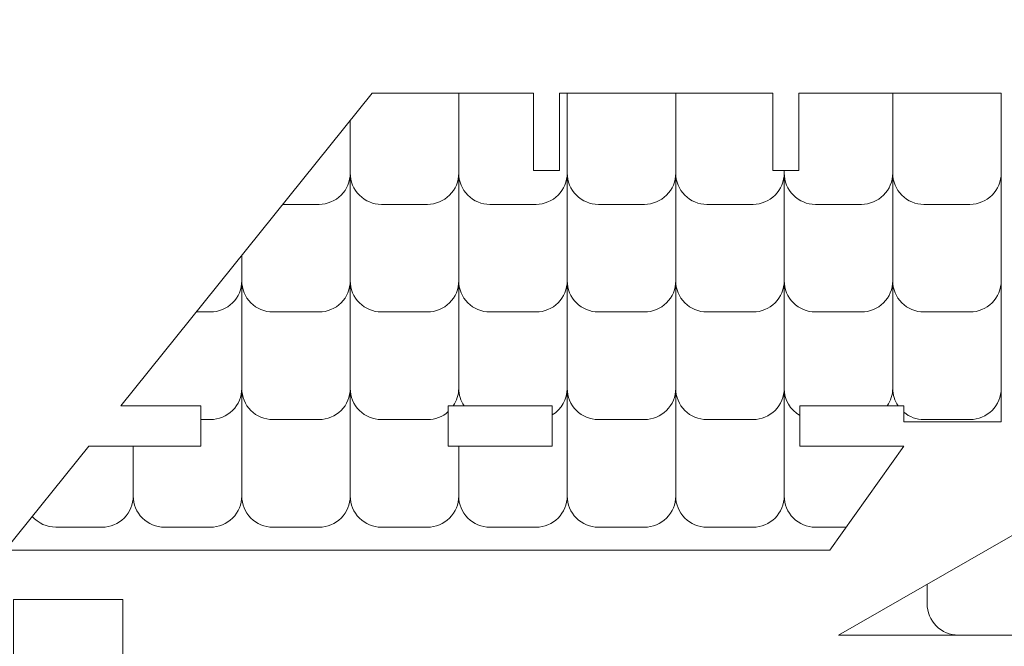
# Model space of a CAD drawing. Units: centimetres. Extents: x -257 to 280, y 91 to 250.
# Drawn here: x -36 to -25, y 192 to 199 of the extents above; entities that cross this region are included whole.
import ezdxf

# ---------------------------------------------------------------- set-up
doc = ezdxf.new("R2010")
doc.units = ezdxf.units.CM
doc.header["$MEASUREMENT"] = 0
doc.layers.add('S4', color=7, linetype='Continuous')

msp = doc.modelspace()

# ---------------------------------------------------------------- linework, layer by layer
at = {"layer": 'S4', "color": 1, "lineweight": 9}
for points, knots in [([(-26.78291, 191.95135), (-26.78291, 191.95135), (-14.50155, 191.95135), (-14.50155, 191.95135), (-14.50155, 191.95135), (-14.50155, 191.95135), (-14.50155, 198.99561), (-14.50155, 198.99561), (-14.50155, 198.99561), (-14.50155, 198.99561), (-26.78291, 191.95135), (-26.78291, 191.95135)], [0, 0, 0, 0, 0.25, 0.25, 0.25, 0.25, 0.5, 0.5, 0.5, 0.5, 1, 1, 1, 1]), ([(-33.07716, 187.38423), (-33.07716, 187.38423), (-34.97807, 187.38423), (-34.97807, 187.38423), (-34.97807, 187.38423), (-34.97807, 187.38423), (-34.97807, 192.35721), (-34.97807, 192.35721), (-34.97807, 192.35721), (-34.97807, 192.35721), (-36.22773, 192.35721), (-36.22773, 192.35721), (-36.22773, 192.35721), (-36.22773, 192.35721), (-36.22773, 187.38423), (-36.22773, 187.38423), (-36.22773, 187.38423), (-36.22773, 187.38423), (-45.31098, 187.38423), (-45.31098, 187.38423), (-45.31098, 187.38423), (-45.31098, 187.38423), (-45.31098, 197.59197), (-45.31098, 197.59197), (-45.31098, 197.59197), (-45.31098, 197.59197), (-38.96522, 197.59197), (-38.96522, 197.59197), (-38.96522, 197.59197), (-38.96522, 197.59197), (-38.96522, 198.84164), (-38.96522, 198.84164), (-38.96522, 198.84164), (-38.96522, 198.84164), (-45.24729, 198.84164), (-45.24729, 198.84164), (-45.24729, 198.84164), (-45.24729, 198.84164), (-52.53528, 186.13457), (-52.53528, 186.13457), (-52.53528, 186.13457), (-52.53528, 186.13457), (-33.07716, 186.13457), (-33.07716, 186.13457), (-33.07716, 186.13457), (-33.07716, 186.13457), (-33.07716, 187.38423), (-33.07716, 187.38423)], [0, 0, 0, 0, 0.07692308, 0.07692308, 0.07692308, 0.07692308, 0.15384615, 0.15384615, 0.15384615, 0.15384615, 0.23076923, 0.23076923, 0.23076923, 0.23076923, 0.30769231, 0.30769231, 0.30769231, 0.30769231, 0.38461538, 0.38461538, 0.38461538, 0.38461538, 0.46153846, 0.46153846, 0.46153846, 0.46153846, 0.53846154, 0.53846154, 0.53846154, 0.53846154, 0.61538462, 0.61538462, 0.61538462, 0.61538462, 0.69230769, 0.69230769, 0.69230769, 0.69230769, 0.76923077, 0.76923077, 0.76923077, 0.76923077, 0.84615385, 0.84615385, 0.84615385, 0.84615385, 1, 1, 1, 1]), ([(-24.92087, 198.15422), (-24.92087, 198.15422), (-27.23824, 198.15422), (-27.23824, 198.15422), (-27.23824, 198.15422), (-27.23824, 198.15422), (-27.23824, 197.26833), (-27.23824, 197.26833), (-27.23824, 197.26833), (-27.23824, 197.26833), (-27.53568, 197.26833), (-27.53568, 197.26833), (-27.53568, 197.26833), (-27.53568, 197.26833), (-27.53568, 198.15422), (-27.53568, 198.15422), (-27.53568, 198.15422), (-27.53568, 198.15422), (-29.9791, 198.15422), (-29.9791, 198.15422), (-29.9791, 198.15422), (-29.9791, 198.15422), (-29.9791, 197.26833), (-29.9791, 197.26833), (-29.9791, 197.26833), (-29.9791, 197.26833), (-30.2767, 197.26833), (-30.2767, 197.26833), (-30.2767, 197.26833), (-30.2767, 197.26833), (-30.2767, 198.15422), (-30.2767, 198.15422), (-30.2767, 198.15422), (-30.2767, 198.15422), (-32.12096, 198.15422), (-32.12096, 198.15422), (-32.12096, 198.15422), (-32.12096, 198.15422), (-34.99815, 194.57368), (-34.99815, 194.57368), (-34.99815, 194.57368), (-34.99815, 194.57368), (-34.08526, 194.57368), (-34.08526, 194.57368), (-34.08526, 194.57368), (-34.08526, 194.57368), (-34.08526, 194.11423), (-34.08526, 194.11423), (-34.08526, 194.11423), (-34.08526, 194.11423), (-35.36721, 194.11423), (-35.36721, 194.11423), (-35.36721, 194.11423), (-35.36721, 194.11423), (-36.32368, 192.92415), (-36.32368, 192.92415), (-36.32368, 192.92415), (-36.32368, 192.92415), (-26.88282, 192.92415), (-26.88282, 192.92415), (-26.88282, 192.92415), (-26.88282, 192.92415), (-26.03538, 194.11423), (-26.03538, 194.11423), (-26.03538, 194.11423), (-26.03538, 194.11423), (-27.22562, 194.11423), (-27.22562, 194.11423), (-27.22562, 194.11423), (-27.22562, 194.11423), (-27.22562, 194.57368), (-27.22562, 194.57368), (-27.22562, 194.57368), (-27.22562, 194.57368), (-26.03538, 194.57368), (-26.03538, 194.57368), (-26.03538, 194.57368), (-26.03538, 194.57368), (-26.03538, 194.3907), (-26.03538, 194.3907), (-26.03538, 194.3907), (-26.03538, 194.3907), (-24.92087, 194.3907), (-24.92087, 194.3907), (-24.92087, 194.3907), (-24.92087, 194.3907), (-24.92087, 198.15422), (-24.92087, 198.15422)], [0, 0, 0, 0, 0.04347826, 0.04347826, 0.04347826, 0.04347826, 0.08695652, 0.08695652, 0.08695652, 0.08695652, 0.13043478, 0.13043478, 0.13043478, 0.13043478, 0.17391304, 0.17391304, 0.17391304, 0.17391304, 0.2173913, 0.2173913, 0.2173913, 0.2173913, 0.26086957, 0.26086957, 0.26086957, 0.26086957, 0.30434783, 0.30434783, 0.30434783, 0.30434783, 0.34782609, 0.34782609, 0.34782609, 0.34782609, 0.39130435, 0.39130435, 0.39130435, 0.39130435, 0.43478261, 0.43478261, 0.43478261, 0.43478261, 0.47826087, 0.47826087, 0.47826087, 0.47826087, 0.52173913, 0.52173913, 0.52173913, 0.52173913, 0.56521739, 0.56521739, 0.56521739, 0.56521739, 0.60869565, 0.60869565, 0.60869565, 0.60869565, 0.65217391, 0.65217391, 0.65217391, 0.65217391, 0.69565217, 0.69565217, 0.69565217, 0.69565217, 0.73913043, 0.73913043, 0.73913043, 0.73913043, 0.7826087, 0.7826087, 0.7826087, 0.7826087, 0.82608696, 0.82608696, 0.82608696, 0.82608696, 0.86956522, 0.86956522, 0.86956522, 0.86956522, 0.91304348, 0.91304348, 0.91304348, 0.91304348, 1, 1, 1, 1]), ([(-30.0604, 194.57368), (-30.0604, 194.57368), (-31.25048, 194.57368), (-31.25048, 194.57368), (-31.25048, 194.57368), (-31.25048, 194.57368), (-31.25048, 194.11423), (-31.25048, 194.11423), (-31.25048, 194.11423), (-31.25048, 194.11423), (-30.0604, 194.11423), (-30.0604, 194.11423), (-30.0604, 194.11423), (-30.0604, 194.11423), (-30.0604, 194.57368), (-30.0604, 194.57368)], [0, 0, 0, 0, 0.2, 0.2, 0.2, 0.2, 0.4, 0.4, 0.4, 0.4, 0.6, 0.6, 0.6, 0.6, 1, 1, 1, 1])]:
    msp.add_open_spline(points, degree=3, knots=knots, dxfattribs=at)
at = {"layer": 'S4', "lineweight": 9}
for points, knots in [([(-32.37365, 197.83974), (-32.37365, 197.83974), (-32.37365, 197.23898), (-32.37365, 197.23898), (-32.37365, 197.23898), (-32.37365, 197.14418), (-32.33594, 197.05335), (-32.26888, 196.98643), (-32.26888, 196.98643), (-32.20182, 196.91937), (-32.11142, 196.88181), (-32.01663, 196.88195), (-32.01663, 196.88195), (-32.01663, 196.88195), (-31.48865, 196.88195), (-31.48865, 196.88195), (-31.48865, 196.88195), (-31.39385, 196.88195), (-31.30302, 196.91967), (-31.2361, 196.98673), (-31.2361, 196.98673), (-31.16904, 197.05379), (-31.13147, 197.14418), (-31.13162, 197.23898), (-31.13162, 197.23898), (-31.13162, 197.23898), (-31.13162, 198.15422), (-31.13162, 198.15422)], [0, 0, 0, 0, 0.125, 0.125, 0.125, 0.125, 0.25, 0.25, 0.25, 0.25, 0.375, 0.375, 0.375, 0.375, 0.5, 0.5, 0.5, 0.5, 0.625, 0.625, 0.625, 0.625, 0.75, 0.75, 0.75, 0.75, 1, 1, 1, 1]), ([(-29.88944, 198.15422), (-29.88944, 198.15422), (-29.88944, 197.23898), (-29.88944, 197.23898), (-29.88944, 197.23898), (-29.88929, 197.14433), (-29.92686, 197.0535), (-29.99378, 196.98658), (-29.99378, 196.98658), (-30.06069, 196.91967), (-30.15182, 196.88195), (-30.24647, 196.88195), (-30.24647, 196.88195), (-30.24647, 196.88195), (-30.77445, 196.88195), (-30.77445, 196.88195), (-30.77445, 196.88195), (-30.8691, 196.88181), (-30.95993, 196.91937), (-31.02685, 196.98629), (-31.02685, 196.98629), (-31.09391, 197.0532), (-31.13147, 197.14433), (-31.13162, 197.23898), (-31.13162, 197.23898), (-31.13162, 197.23898), (-31.13162, 198.15422), (-31.13162, 198.15422)], [0, 0, 0, 0, 0.125, 0.125, 0.125, 0.125, 0.25, 0.25, 0.25, 0.25, 0.375, 0.375, 0.375, 0.375, 0.5, 0.5, 0.5, 0.5, 0.625, 0.625, 0.625, 0.625, 0.75, 0.75, 0.75, 0.75, 1, 1, 1, 1]), ([(-29.88944, 198.15422), (-29.88944, 198.15422), (-29.88944, 197.23898), (-29.88944, 197.23898), (-29.88944, 197.23898), (-29.88929, 197.14418), (-29.85173, 197.05335), (-29.78467, 196.98643), (-29.78467, 196.98643), (-29.71761, 196.91937), (-29.62707, 196.88181), (-29.53242, 196.88195), (-29.53242, 196.88195), (-29.53242, 196.88195), (-29.00429, 196.88195), (-29.00429, 196.88195), (-29.00429, 196.88195), (-28.90964, 196.88195), (-28.8188, 196.91967), (-28.75174, 196.98673), (-28.75174, 196.98673), (-28.68483, 197.05379), (-28.64726, 197.14418), (-28.64726, 197.23898), (-28.64726, 197.23898), (-28.64726, 197.23898), (-28.64726, 198.15422), (-28.64726, 198.15422)], [0, 0, 0, 0, 0.125, 0.125, 0.125, 0.125, 0.25, 0.25, 0.25, 0.25, 0.375, 0.375, 0.375, 0.375, 0.5, 0.5, 0.5, 0.5, 0.625, 0.625, 0.625, 0.625, 0.75, 0.75, 0.75, 0.75, 1, 1, 1, 1]), ([(-27.40508, 197.26833), (-27.40508, 197.26833), (-27.40508, 197.23898), (-27.40508, 197.23898), (-27.40508, 197.23898), (-27.40508, 197.14433), (-27.44265, 197.0535), (-27.50956, 196.98658), (-27.50956, 196.98658), (-27.57633, 196.91967), (-27.66761, 196.88195), (-27.76225, 196.88195), (-27.76225, 196.88195), (-27.76225, 196.88195), (-28.29024, 196.88195), (-28.29024, 196.88195), (-28.29024, 196.88195), (-28.38489, 196.88181), (-28.47572, 196.91937), (-28.54263, 196.98629), (-28.54263, 196.98629), (-28.60955, 197.0532), (-28.64726, 197.14433), (-28.64726, 197.23898), (-28.64726, 197.23898), (-28.64726, 197.23898), (-28.64726, 198.15422), (-28.64726, 198.15422)], [0, 0, 0, 0, 0.125, 0.125, 0.125, 0.125, 0.25, 0.25, 0.25, 0.25, 0.375, 0.375, 0.375, 0.375, 0.5, 0.5, 0.5, 0.5, 0.625, 0.625, 0.625, 0.625, 0.75, 0.75, 0.75, 0.75, 1, 1, 1, 1]), ([(-27.40508, 197.26833), (-27.40508, 197.26833), (-27.40508, 197.23898), (-27.40508, 197.23898), (-27.40508, 197.23898), (-27.40508, 197.14418), (-27.36737, 197.05335), (-27.30031, 196.98643), (-27.30031, 196.98643), (-27.23325, 196.91937), (-27.14285, 196.88181), (-27.04806, 196.88195), (-27.04806, 196.88195), (-27.04806, 196.88195), (-26.52008, 196.88195), (-26.52008, 196.88195), (-26.52008, 196.88195), (-26.42528, 196.88195), (-26.33445, 196.91967), (-26.26753, 196.98673), (-26.26753, 196.98673), (-26.20047, 197.05379), (-26.1629, 197.14418), (-26.16305, 197.23898), (-26.16305, 197.23898), (-26.16305, 197.23898), (-26.16305, 198.15422), (-26.16305, 198.15422)], [0, 0, 0, 0, 0.125, 0.125, 0.125, 0.125, 0.25, 0.25, 0.25, 0.25, 0.375, 0.375, 0.375, 0.375, 0.5, 0.5, 0.5, 0.5, 0.625, 0.625, 0.625, 0.625, 0.75, 0.75, 0.75, 0.75, 1, 1, 1, 1]), ([(-24.92087, 198.15422), (-24.92087, 198.15422), (-24.92087, 197.23898), (-24.92087, 197.23898), (-24.92087, 197.23898), (-24.92087, 197.14433), (-24.95829, 197.0535), (-25.0252, 196.98658), (-25.0252, 196.98658), (-25.09212, 196.91967), (-25.18325, 196.88195), (-25.2779, 196.88195), (-25.2779, 196.88195), (-25.2779, 196.88195), (-25.80588, 196.88195), (-25.80588, 196.88195), (-25.80588, 196.88195), (-25.90053, 196.88181), (-25.99136, 196.91937), (-26.05827, 196.98629), (-26.05827, 196.98629), (-26.12534, 197.0532), (-26.1629, 197.14433), (-26.16305, 197.23898), (-26.16305, 197.23898), (-26.16305, 197.23898), (-26.16305, 198.15422), (-26.16305, 198.15422)], [0, 0, 0, 0, 0.125, 0.125, 0.125, 0.125, 0.25, 0.25, 0.25, 0.25, 0.375, 0.375, 0.375, 0.375, 0.5, 0.5, 0.5, 0.5, 0.625, 0.625, 0.625, 0.625, 0.75, 0.75, 0.75, 0.75, 1, 1, 1, 1]), ([(-32.37365, 197.83974), (-32.37365, 197.83974), (-32.37365, 197.23898), (-32.37365, 197.23898), (-32.37365, 197.23898), (-32.37365, 197.14433), (-32.41122, 197.0535), (-32.47799, 196.98658), (-32.47799, 196.98658), (-32.5449, 196.91967), (-32.63618, 196.88195), (-32.73083, 196.88195), (-32.73083, 196.88195), (-32.73083, 196.88195), (-33.14332, 196.88195), (-33.14332, 196.88195)], [0, 0, 0, 0, 0.2, 0.2, 0.2, 0.2, 0.4, 0.4, 0.4, 0.4, 0.6, 0.6, 0.6, 0.6, 1, 1, 1, 1]), ([(-32.37365, 197.23898), (-32.37365, 197.23898), (-32.37365, 196.00707), (-32.37365, 196.00707), (-32.37365, 196.00707), (-32.37365, 195.91242), (-32.41122, 195.82173), (-32.47799, 195.75467), (-32.47799, 195.75467), (-32.5449, 195.68776), (-32.63618, 195.65019), (-32.73083, 195.65004), (-32.73083, 195.65004), (-32.73083, 195.65004), (-33.25881, 195.65004), (-33.25881, 195.65004), (-33.25881, 195.65004), (-33.35346, 195.65004), (-33.44414, 195.68761), (-33.51121, 195.75438), (-33.51121, 195.75438), (-33.57812, 195.82129), (-33.61583, 195.91242), (-33.61583, 196.00707), (-33.61583, 196.00707), (-33.61583, 196.00707), (-33.61583, 196.29381), (-33.61583, 196.29381)], [0, 0, 0, 0, 0.125, 0.125, 0.125, 0.125, 0.25, 0.25, 0.25, 0.25, 0.375, 0.375, 0.375, 0.375, 0.5, 0.5, 0.5, 0.5, 0.625, 0.625, 0.625, 0.625, 0.75, 0.75, 0.75, 0.75, 1, 1, 1, 1]), ([(-32.37365, 197.23898), (-32.37365, 197.23898), (-32.37365, 196.00707), (-32.37365, 196.00707), (-32.37365, 196.00707), (-32.37365, 195.91242), (-32.33594, 195.82144), (-32.26888, 195.75453), (-32.26888, 195.75453), (-32.20182, 195.68761), (-32.11142, 195.65004), (-32.01663, 195.65004), (-32.01663, 195.65004), (-32.01663, 195.65004), (-31.48865, 195.65004), (-31.48865, 195.65004), (-31.48865, 195.65004), (-31.39385, 195.65019), (-31.30302, 195.68776), (-31.2361, 195.75482), (-31.2361, 195.75482), (-31.16904, 195.82188), (-31.13147, 195.91242), (-31.13162, 196.00707), (-31.13162, 196.00707), (-31.13162, 196.00707), (-31.13162, 197.23898), (-31.13162, 197.23898)], [0, 0, 0, 0, 0.125, 0.125, 0.125, 0.125, 0.25, 0.25, 0.25, 0.25, 0.375, 0.375, 0.375, 0.375, 0.5, 0.5, 0.5, 0.5, 0.625, 0.625, 0.625, 0.625, 0.75, 0.75, 0.75, 0.75, 1, 1, 1, 1]), ([(-29.88944, 197.23898), (-29.88944, 197.23898), (-29.88944, 196.00707), (-29.88944, 196.00707), (-29.88944, 196.00707), (-29.88929, 195.91242), (-29.92686, 195.82173), (-29.99378, 195.75467), (-29.99378, 195.75467), (-30.06069, 195.68776), (-30.15182, 195.65019), (-30.24647, 195.65004), (-30.24647, 195.65004), (-30.24647, 195.65004), (-30.77445, 195.65004), (-30.77445, 195.65004), (-30.77445, 195.65004), (-30.8691, 195.65004), (-30.95993, 195.68761), (-31.02685, 195.75438), (-31.02685, 195.75438), (-31.09391, 195.82129), (-31.13147, 195.91242), (-31.13162, 196.00707), (-31.13162, 196.00707), (-31.13162, 196.00707), (-31.13162, 197.23898), (-31.13162, 197.23898)], [0, 0, 0, 0, 0.125, 0.125, 0.125, 0.125, 0.25, 0.25, 0.25, 0.25, 0.375, 0.375, 0.375, 0.375, 0.5, 0.5, 0.5, 0.5, 0.625, 0.625, 0.625, 0.625, 0.75, 0.75, 0.75, 0.75, 1, 1, 1, 1]), ([(-29.88944, 197.23898), (-29.88944, 197.23898), (-29.88944, 196.00707), (-29.88944, 196.00707), (-29.88944, 196.00707), (-29.88929, 195.91242), (-29.85173, 195.82144), (-29.78467, 195.75453), (-29.78467, 195.75453), (-29.71761, 195.68761), (-29.62707, 195.65004), (-29.53242, 195.65004), (-29.53242, 195.65004), (-29.53242, 195.65004), (-29.00429, 195.65004), (-29.00429, 195.65004), (-29.00429, 195.65004), (-28.90964, 195.65019), (-28.8188, 195.68776), (-28.75174, 195.75482), (-28.75174, 195.75482), (-28.68483, 195.82188), (-28.64726, 195.91242), (-28.64726, 196.00707), (-28.64726, 196.00707), (-28.64726, 196.00707), (-28.64726, 197.23898), (-28.64726, 197.23898)], [0, 0, 0, 0, 0.125, 0.125, 0.125, 0.125, 0.25, 0.25, 0.25, 0.25, 0.375, 0.375, 0.375, 0.375, 0.5, 0.5, 0.5, 0.5, 0.625, 0.625, 0.625, 0.625, 0.75, 0.75, 0.75, 0.75, 1, 1, 1, 1]), ([(-27.40508, 197.23898), (-27.40508, 197.23898), (-27.40508, 196.00707), (-27.40508, 196.00707), (-27.40508, 196.00707), (-27.40508, 195.91242), (-27.44265, 195.82173), (-27.50956, 195.75467), (-27.50956, 195.75467), (-27.57633, 195.68776), (-27.66761, 195.65019), (-27.76225, 195.65004), (-27.76225, 195.65004), (-27.76225, 195.65004), (-28.29024, 195.65004), (-28.29024, 195.65004), (-28.29024, 195.65004), (-28.38489, 195.65004), (-28.47572, 195.68761), (-28.54263, 195.75438), (-28.54263, 195.75438), (-28.60955, 195.82129), (-28.64726, 195.91242), (-28.64726, 196.00707), (-28.64726, 196.00707), (-28.64726, 196.00707), (-28.64726, 197.23898), (-28.64726, 197.23898)], [0, 0, 0, 0, 0.125, 0.125, 0.125, 0.125, 0.25, 0.25, 0.25, 0.25, 0.375, 0.375, 0.375, 0.375, 0.5, 0.5, 0.5, 0.5, 0.625, 0.625, 0.625, 0.625, 0.75, 0.75, 0.75, 0.75, 1, 1, 1, 1]), ([(-27.40508, 197.23898), (-27.40508, 197.23898), (-27.40508, 196.00707), (-27.40508, 196.00707), (-27.40508, 196.00707), (-27.40508, 195.91242), (-27.36737, 195.82144), (-27.30031, 195.75453), (-27.30031, 195.75453), (-27.23325, 195.68761), (-27.14285, 195.65004), (-27.04806, 195.65004), (-27.04806, 195.65004), (-27.04806, 195.65004), (-26.52008, 195.65004), (-26.52008, 195.65004), (-26.52008, 195.65004), (-26.42528, 195.65019), (-26.33445, 195.68776), (-26.26753, 195.75482), (-26.26753, 195.75482), (-26.20047, 195.82188), (-26.1629, 195.91242), (-26.16305, 196.00707), (-26.16305, 196.00707), (-26.16305, 196.00707), (-26.16305, 197.23898), (-26.16305, 197.23898)], [0, 0, 0, 0, 0.125, 0.125, 0.125, 0.125, 0.25, 0.25, 0.25, 0.25, 0.375, 0.375, 0.375, 0.375, 0.5, 0.5, 0.5, 0.5, 0.625, 0.625, 0.625, 0.625, 0.75, 0.75, 0.75, 0.75, 1, 1, 1, 1]), ([(-24.92087, 197.23898), (-24.92087, 197.23898), (-24.92087, 196.00707), (-24.92087, 196.00707), (-24.92087, 196.00707), (-24.92087, 195.91242), (-24.95829, 195.82173), (-25.0252, 195.75467), (-25.0252, 195.75467), (-25.09212, 195.68776), (-25.18325, 195.65019), (-25.2779, 195.65004), (-25.2779, 195.65004), (-25.2779, 195.65004), (-25.80588, 195.65004), (-25.80588, 195.65004), (-25.80588, 195.65004), (-25.90053, 195.65004), (-25.99136, 195.68761), (-26.05827, 195.75438), (-26.05827, 195.75438), (-26.12534, 195.82129), (-26.1629, 195.91242), (-26.16305, 196.00707), (-26.16305, 196.00707), (-26.16305, 196.00707), (-26.16305, 197.23898), (-26.16305, 197.23898)], [0, 0, 0, 0, 0.125, 0.125, 0.125, 0.125, 0.25, 0.25, 0.25, 0.25, 0.375, 0.375, 0.375, 0.375, 0.5, 0.5, 0.5, 0.5, 0.625, 0.625, 0.625, 0.625, 0.75, 0.75, 0.75, 0.75, 1, 1, 1, 1]), ([(-34.13325, 195.65004), (-34.13325, 195.65004), (-33.97286, 195.65004), (-33.97286, 195.65004), (-33.97286, 195.65004), (-33.87821, 195.65019), (-33.78723, 195.68776), (-33.72031, 195.75482), (-33.72031, 195.75482), (-33.6534, 195.82188), (-33.61583, 195.91242), (-33.61583, 196.00707), (-33.61583, 196.00707), (-33.61583, 196.00707), (-33.61583, 196.29381), (-33.61583, 196.29381)], [0, 0, 0, 0, 0.2, 0.2, 0.2, 0.2, 0.4, 0.4, 0.4, 0.4, 0.6, 0.6, 0.6, 0.6, 1, 1, 1, 1]), ([(-34.08526, 194.41828), (-34.08526, 194.41828), (-33.97286, 194.41828), (-33.97286, 194.41828), (-33.97286, 194.41828), (-33.87821, 194.41828), (-33.78723, 194.456), (-33.72031, 194.52306), (-33.72031, 194.52306), (-33.6534, 194.59012), (-33.61583, 194.68051), (-33.61583, 194.77531), (-33.61583, 194.77531), (-33.61583, 194.77531), (-33.61583, 196.00707), (-33.61583, 196.00707)], [0, 0, 0, 0, 0.2, 0.2, 0.2, 0.2, 0.4, 0.4, 0.4, 0.4, 0.6, 0.6, 0.6, 0.6, 1, 1, 1, 1]), ([(-32.37365, 196.00707), (-32.37365, 196.00707), (-32.37365, 194.77531), (-32.37365, 194.77531), (-32.37365, 194.77531), (-32.37365, 194.68066), (-32.41122, 194.58983), (-32.47799, 194.52291), (-32.47799, 194.52291), (-32.5449, 194.456), (-32.63618, 194.41828), (-32.73083, 194.41828), (-32.73083, 194.41828), (-32.73083, 194.41828), (-33.25881, 194.41828), (-33.25881, 194.41828), (-33.25881, 194.41828), (-33.35346, 194.41814), (-33.44414, 194.4557), (-33.51121, 194.52262), (-33.51121, 194.52262), (-33.57812, 194.58939), (-33.61583, 194.68066), (-33.61583, 194.77531), (-33.61583, 194.77531), (-33.61583, 194.77531), (-33.61583, 196.00707), (-33.61583, 196.00707)], [0, 0, 0, 0, 0.125, 0.125, 0.125, 0.125, 0.25, 0.25, 0.25, 0.25, 0.375, 0.375, 0.375, 0.375, 0.5, 0.5, 0.5, 0.5, 0.625, 0.625, 0.625, 0.625, 0.75, 0.75, 0.75, 0.75, 1, 1, 1, 1]), ([(-32.37365, 196.00707), (-32.37365, 196.00707), (-32.37365, 194.77531), (-32.37365, 194.77531), (-32.37365, 194.77531), (-32.37365, 194.68051), (-32.33594, 194.58968), (-32.26888, 194.52276), (-32.26888, 194.52276), (-32.20182, 194.4557), (-32.11142, 194.41814), (-32.01663, 194.41828), (-32.01663, 194.41828), (-32.01663, 194.41828), (-31.48865, 194.41828), (-31.48865, 194.41828), (-31.48865, 194.41828), (-31.40075, 194.41828), (-31.31608, 194.45057), (-31.25048, 194.50912)], [0, 0, 0, 0, 0.16666667, 0.16666667, 0.16666667, 0.16666667, 0.33333333, 0.33333333, 0.33333333, 0.33333333, 0.5, 0.5, 0.5, 0.5, 0.66666667, 0.66666667, 0.66666667, 0.66666667, 1, 1, 1, 1]), ([(-31.19384, 194.57368), (-31.15334, 194.63312), (-31.13162, 194.70326), (-31.13162, 194.77531), (-31.13162, 194.77531), (-31.13162, 194.77531), (-31.13162, 196.00707), (-31.13162, 196.00707)], [0, 0, 0, 0, 0.33333333, 0.33333333, 0.33333333, 0.33333333, 1, 1, 1, 1]), ([(-31.06926, 194.57368), (-31.1099, 194.63312), (-31.13162, 194.70341), (-31.13162, 194.77531), (-31.13162, 194.77531), (-31.13162, 194.77531), (-31.13162, 196.00707), (-31.13162, 196.00707)], [0, 0, 0, 0, 0.33333333, 0.33333333, 0.33333333, 0.33333333, 1, 1, 1, 1]), ([(-29.88944, 196.00707), (-29.88944, 196.00707), (-29.88944, 194.77531), (-29.88944, 194.77531), (-29.88944, 194.77531), (-29.88944, 194.65087), (-29.95416, 194.53538), (-30.0604, 194.47052)], [0, 0, 0, 0, 0.33333333, 0.33333333, 0.33333333, 0.33333333, 1, 1, 1, 1]), ([(-29.88944, 196.00707), (-29.88944, 196.00707), (-29.88944, 194.77531), (-29.88944, 194.77531), (-29.88944, 194.77531), (-29.88929, 194.68051), (-29.85173, 194.58968), (-29.78467, 194.52276), (-29.78467, 194.52276), (-29.71761, 194.4557), (-29.62707, 194.41814), (-29.53242, 194.41828), (-29.53242, 194.41828), (-29.53242, 194.41828), (-29.00429, 194.41828), (-29.00429, 194.41828), (-29.00429, 194.41828), (-28.90964, 194.41828), (-28.8188, 194.456), (-28.75174, 194.52306), (-28.75174, 194.52306), (-28.68483, 194.59012), (-28.64726, 194.68051), (-28.64726, 194.77531), (-28.64726, 194.77531), (-28.64726, 194.77531), (-28.64726, 196.00707), (-28.64726, 196.00707)], [0, 0, 0, 0, 0.125, 0.125, 0.125, 0.125, 0.25, 0.25, 0.25, 0.25, 0.375, 0.375, 0.375, 0.375, 0.5, 0.5, 0.5, 0.5, 0.625, 0.625, 0.625, 0.625, 0.75, 0.75, 0.75, 0.75, 1, 1, 1, 1]), ([(-27.40508, 196.00707), (-27.40508, 196.00707), (-27.40508, 194.77531), (-27.40508, 194.77531), (-27.40508, 194.77531), (-27.40508, 194.68066), (-27.44265, 194.58983), (-27.50956, 194.52291), (-27.50956, 194.52291), (-27.57633, 194.456), (-27.66761, 194.41828), (-27.76225, 194.41828), (-27.76225, 194.41828), (-27.76225, 194.41828), (-28.29024, 194.41828), (-28.29024, 194.41828), (-28.29024, 194.41828), (-28.38489, 194.41814), (-28.47572, 194.4557), (-28.54263, 194.52262), (-28.54263, 194.52262), (-28.60955, 194.58939), (-28.64726, 194.68066), (-28.64726, 194.77531), (-28.64726, 194.77531), (-28.64726, 194.77531), (-28.64726, 196.00707), (-28.64726, 196.00707)], [0, 0, 0, 0, 0.125, 0.125, 0.125, 0.125, 0.25, 0.25, 0.25, 0.25, 0.375, 0.375, 0.375, 0.375, 0.5, 0.5, 0.5, 0.5, 0.625, 0.625, 0.625, 0.625, 0.75, 0.75, 0.75, 0.75, 1, 1, 1, 1]), ([(-27.40508, 196.00707), (-27.40508, 196.00707), (-27.40508, 194.77531), (-27.40508, 194.77531), (-27.40508, 194.77531), (-27.40508, 194.6472), (-27.3367, 194.52907), (-27.22562, 194.46539)], [0, 0, 0, 0, 0.33333333, 0.33333333, 0.33333333, 0.33333333, 1, 1, 1, 1]), ([(-26.22542, 194.57368), (-26.18477, 194.63312), (-26.16305, 194.70326), (-26.16305, 194.77531), (-26.16305, 194.77531), (-26.16305, 194.77531), (-26.16305, 196.00707), (-26.16305, 196.00707)], [0, 0, 0, 0, 0.33333333, 0.33333333, 0.33333333, 0.33333333, 1, 1, 1, 1]), ([(-26.10068, 194.57368), (-26.14133, 194.63312), (-26.16305, 194.70341), (-26.16305, 194.77531), (-26.16305, 194.77531), (-26.16305, 194.77531), (-26.16305, 196.00707), (-26.16305, 196.00707)], [0, 0, 0, 0, 0.33333333, 0.33333333, 0.33333333, 0.33333333, 1, 1, 1, 1]), ([(-24.92087, 196.00707), (-24.92087, 196.00707), (-24.92087, 194.77531), (-24.92087, 194.77531), (-24.92087, 194.77531), (-24.92087, 194.68066), (-24.95829, 194.58983), (-25.0252, 194.52291), (-25.0252, 194.52291), (-25.09212, 194.456), (-25.18325, 194.41828), (-25.2779, 194.41828), (-25.2779, 194.41828), (-25.2779, 194.41828), (-25.80588, 194.41828), (-25.80588, 194.41828), (-25.80588, 194.41828), (-25.88981, 194.41814), (-25.97111, 194.44778), (-26.03538, 194.50163)], [0, 0, 0, 0, 0.16666667, 0.16666667, 0.16666667, 0.16666667, 0.33333333, 0.33333333, 0.33333333, 0.33333333, 0.5, 0.5, 0.5, 0.5, 0.66666667, 0.66666667, 0.66666667, 0.66666667, 1, 1, 1, 1]), ([(-34.85801, 194.11423), (-34.85801, 194.11423), (-34.85801, 193.5434), (-34.85801, 193.5434), (-34.85801, 193.5434), (-34.85787, 193.44861), (-34.82015, 193.35777), (-34.75324, 193.29086), (-34.75324, 193.29086), (-34.68618, 193.22394), (-34.59564, 193.18638), (-34.50099, 193.18638), (-34.50099, 193.18638), (-34.50099, 193.18638), (-33.97286, 193.18638), (-33.97286, 193.18638), (-33.97286, 193.18638), (-33.87821, 193.18638), (-33.78723, 193.22409), (-33.72031, 193.29115), (-33.72031, 193.29115), (-33.6534, 193.35821), (-33.61583, 193.44861), (-33.61583, 193.5434), (-33.61583, 193.5434), (-33.61583, 193.5434), (-33.61583, 194.77531), (-33.61583, 194.77531)], [0, 0, 0, 0, 0.125, 0.125, 0.125, 0.125, 0.25, 0.25, 0.25, 0.25, 0.375, 0.375, 0.375, 0.375, 0.5, 0.5, 0.5, 0.5, 0.625, 0.625, 0.625, 0.625, 0.75, 0.75, 0.75, 0.75, 1, 1, 1, 1]), ([(-32.37365, 194.77531), (-32.37365, 194.77531), (-32.37365, 193.5434), (-32.37365, 193.5434), (-32.37365, 193.5434), (-32.37365, 193.44875), (-32.41122, 193.35806), (-32.47799, 193.291), (-32.47799, 193.291), (-32.5449, 193.22409), (-32.63618, 193.18638), (-32.73083, 193.18638), (-32.73083, 193.18638), (-32.73083, 193.18638), (-33.25881, 193.18638), (-33.25881, 193.18638), (-33.25881, 193.18638), (-33.35346, 193.18638), (-33.44414, 193.22379), (-33.51121, 193.29071), (-33.51121, 193.29071), (-33.57812, 193.35762), (-33.61583, 193.44875), (-33.61583, 193.5434), (-33.61583, 193.5434), (-33.61583, 193.5434), (-33.61583, 194.77531), (-33.61583, 194.77531)], [0, 0, 0, 0, 0.125, 0.125, 0.125, 0.125, 0.25, 0.25, 0.25, 0.25, 0.375, 0.375, 0.375, 0.375, 0.5, 0.5, 0.5, 0.5, 0.625, 0.625, 0.625, 0.625, 0.75, 0.75, 0.75, 0.75, 1, 1, 1, 1]), ([(-32.37365, 194.77531), (-32.37365, 194.77531), (-32.37365, 193.5434), (-32.37365, 193.5434), (-32.37365, 193.5434), (-32.37365, 193.44861), (-32.33594, 193.35777), (-32.26888, 193.29086), (-32.26888, 193.29086), (-32.20182, 193.22394), (-32.11142, 193.18638), (-32.01663, 193.18638), (-32.01663, 193.18638), (-32.01663, 193.18638), (-31.48865, 193.18638), (-31.48865, 193.18638), (-31.48865, 193.18638), (-31.39385, 193.18638), (-31.30302, 193.22409), (-31.2361, 193.29115), (-31.2361, 193.29115), (-31.16904, 193.35821), (-31.13147, 193.44861), (-31.13162, 193.5434), (-31.13162, 193.5434), (-31.13162, 193.5434), (-31.13162, 194.11423), (-31.13162, 194.11423)], [0, 0, 0, 0, 0.125, 0.125, 0.125, 0.125, 0.25, 0.25, 0.25, 0.25, 0.375, 0.375, 0.375, 0.375, 0.5, 0.5, 0.5, 0.5, 0.625, 0.625, 0.625, 0.625, 0.75, 0.75, 0.75, 0.75, 1, 1, 1, 1]), ([(-29.88944, 194.77531), (-29.88944, 194.77531), (-29.88944, 193.5434), (-29.88944, 193.5434), (-29.88944, 193.5434), (-29.88929, 193.44875), (-29.92686, 193.35806), (-29.99378, 193.291), (-29.99378, 193.291), (-30.06069, 193.22409), (-30.15182, 193.18638), (-30.24647, 193.18638), (-30.24647, 193.18638), (-30.24647, 193.18638), (-30.77445, 193.18638), (-30.77445, 193.18638), (-30.77445, 193.18638), (-30.8691, 193.18638), (-30.95993, 193.22379), (-31.02685, 193.29071), (-31.02685, 193.29071), (-31.09391, 193.35762), (-31.13147, 193.44875), (-31.13162, 193.5434), (-31.13162, 193.5434), (-31.13162, 193.5434), (-31.13162, 194.11423), (-31.13162, 194.11423)], [0, 0, 0, 0, 0.125, 0.125, 0.125, 0.125, 0.25, 0.25, 0.25, 0.25, 0.375, 0.375, 0.375, 0.375, 0.5, 0.5, 0.5, 0.5, 0.625, 0.625, 0.625, 0.625, 0.75, 0.75, 0.75, 0.75, 1, 1, 1, 1]), ([(-29.88944, 194.77531), (-29.88944, 194.77531), (-29.88944, 193.5434), (-29.88944, 193.5434), (-29.88944, 193.5434), (-29.88929, 193.44861), (-29.85173, 193.35777), (-29.78467, 193.29086), (-29.78467, 193.29086), (-29.71761, 193.22394), (-29.62707, 193.18638), (-29.53242, 193.18638), (-29.53242, 193.18638), (-29.53242, 193.18638), (-29.00429, 193.18638), (-29.00429, 193.18638), (-29.00429, 193.18638), (-28.90964, 193.18638), (-28.8188, 193.22409), (-28.75174, 193.29115), (-28.75174, 193.29115), (-28.68483, 193.35821), (-28.64726, 193.44861), (-28.64726, 193.5434), (-28.64726, 193.5434), (-28.64726, 193.5434), (-28.64726, 194.77531), (-28.64726, 194.77531)], [0, 0, 0, 0, 0.125, 0.125, 0.125, 0.125, 0.25, 0.25, 0.25, 0.25, 0.375, 0.375, 0.375, 0.375, 0.5, 0.5, 0.5, 0.5, 0.625, 0.625, 0.625, 0.625, 0.75, 0.75, 0.75, 0.75, 1, 1, 1, 1]), ([(-27.40508, 194.77531), (-27.40508, 194.77531), (-27.40508, 193.5434), (-27.40508, 193.5434), (-27.40508, 193.5434), (-27.40508, 193.44875), (-27.44265, 193.35806), (-27.50956, 193.291), (-27.50956, 193.291), (-27.57633, 193.22409), (-27.66761, 193.18638), (-27.76225, 193.18638), (-27.76225, 193.18638), (-27.76225, 193.18638), (-28.29024, 193.18638), (-28.29024, 193.18638), (-28.29024, 193.18638), (-28.38489, 193.18638), (-28.47572, 193.22379), (-28.54263, 193.29071), (-28.54263, 193.29071), (-28.60955, 193.35762), (-28.64726, 193.44875), (-28.64726, 193.5434), (-28.64726, 193.5434), (-28.64726, 193.5434), (-28.64726, 194.77531), (-28.64726, 194.77531)], [0, 0, 0, 0, 0.125, 0.125, 0.125, 0.125, 0.25, 0.25, 0.25, 0.25, 0.375, 0.375, 0.375, 0.375, 0.5, 0.5, 0.5, 0.5, 0.625, 0.625, 0.625, 0.625, 0.75, 0.75, 0.75, 0.75, 1, 1, 1, 1]), ([(-27.40508, 194.77531), (-27.40508, 194.77531), (-27.40508, 193.5434), (-27.40508, 193.5434), (-27.40508, 193.5434), (-27.40508, 193.44861), (-27.36737, 193.35777), (-27.30031, 193.29086), (-27.30031, 193.29086), (-27.23325, 193.22394), (-27.14285, 193.18638), (-27.04806, 193.18638), (-27.04806, 193.18638), (-27.04806, 193.18638), (-26.69602, 193.18638), (-26.69602, 193.18638)], [0, 0, 0, 0, 0.2, 0.2, 0.2, 0.2, 0.4, 0.4, 0.4, 0.4, 0.6, 0.6, 0.6, 0.6, 1, 1, 1, 1]), ([(-34.85801, 194.11423), (-34.85801, 194.11423), (-34.85801, 193.5434), (-34.85801, 193.5434), (-34.85801, 193.5434), (-34.85787, 193.44875), (-34.89543, 193.35806), (-34.96235, 193.291), (-34.96235, 193.291), (-35.02926, 193.22409), (-35.12039, 193.18638), (-35.21504, 193.18638), (-35.21504, 193.18638), (-35.21504, 193.18638), (-35.74302, 193.18638), (-35.74302, 193.18638), (-35.74302, 193.18638), (-35.84691, 193.18638), (-35.94553, 193.23157), (-36.01347, 193.31023)], [0, 0, 0, 0, 0.16666667, 0.16666667, 0.16666667, 0.16666667, 0.33333333, 0.33333333, 0.33333333, 0.33333333, 0.5, 0.5, 0.5, 0.5, 0.66666667, 0.66666667, 0.66666667, 0.66666667, 1, 1, 1, 1]), ([(-25.76892, 192.5329), (-25.76892, 192.5329), (-25.76892, 192.30838), (-25.76892, 192.30838), (-25.76892, 192.30838), (-25.76892, 192.21373), (-25.73121, 192.12275), (-25.66414, 192.05584), (-25.66414, 192.05584), (-25.59708, 191.98892), (-25.50669, 191.95135), (-25.41189, 191.95135), (-25.41189, 191.95135), (-25.41189, 191.95135), (-24.18013, 191.95135), (-24.18013, 191.95135)], [0, 0, 0, 0, 0.2, 0.2, 0.2, 0.2, 0.4, 0.4, 0.4, 0.4, 0.6, 0.6, 0.6, 0.6, 1, 1, 1, 1])]:
    msp.add_open_spline(points, degree=3, knots=knots, dxfattribs=at)

doc.saveas('drawing.dxf')
